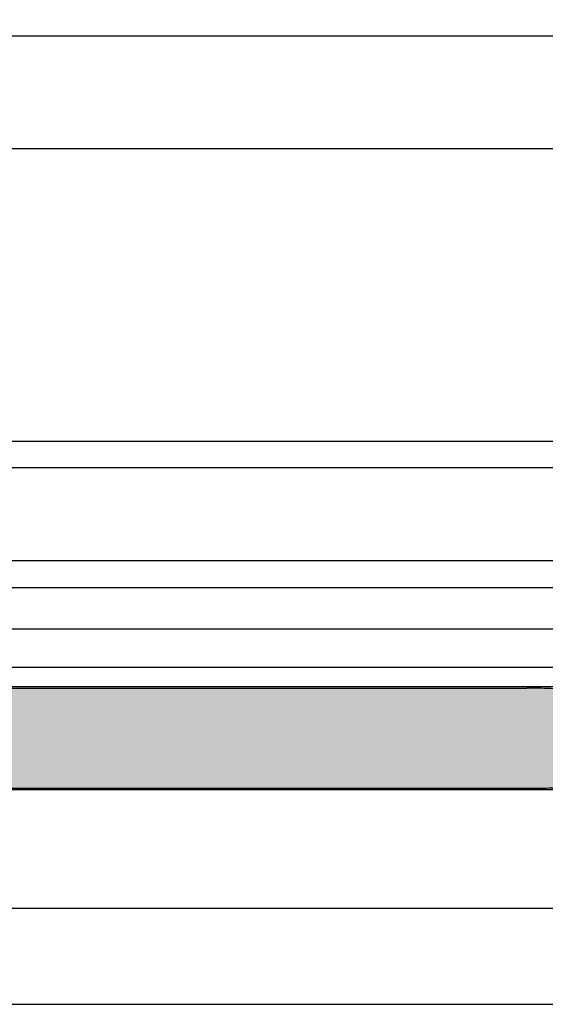
# Model space of a CAD drawing. Units: millimetres. Extents: x -617 to -320, y 225 to 435.
# Drawn here: x -388 to -375, y 356 to 382 of the extents above; entities that cross this region are included whole.
import ezdxf

# ---------------------------------------------------------------- set-up
doc = ezdxf.new("R2010")
doc.units = ezdxf.units.MM
doc.layers.add('1', color=7, linetype='Continuous')
doc.styles.add('CONVERTER_13', font='simplex.shx', dxfattribs={"width": 0.95})
doc.dimstyles.new('ME10_DIM_10', dxfattribs={"dimtxt": 3, "dimasz": 3, "dimexe": 1, "dimexo": 0.5, "dimgap": 2, "dimtad": 1, "dimdsep": 46, "dimtxsty": 'CONVERTER_13', "dimsah": 1, "dimcen": 0.09, "dimclrd": 2, "dimclre": 2, "dimclrt": 4, "dimadec": 0, "dimazin": 0, "dimtfac": 1, "dimtdec": 4, "dimtix": 1, "dimtmove": 0, "dimatfit": 3, "dimfxl": 1, "dimtolj": 1, "dimtzin": 0, "dimarcsym": 0})

# ---------------------------------------------------------------- blocks, each defined once
blk = doc.blocks.new('*D3')
at = {"layer": '1', "color": 2, "linetype": 'Continuous'}
for p, q in [((-490.5000000000002, 376.3000000000003), (-490.5000000000002, 392.6000000000003)), ((-345, 376.3000000000003), (-345, 392.6000000000003)), ((-490.5000000000002, 391.6000000000003), (-345, 391.6000000000003))]:
    blk.add_line(p, q, dxfattribs=at)
at = {"layer": '1', "color": 2}
for points in [[(-487.5000000000002, 391.9949574927624), (-487.5000000000002, 391.2050425072381), (-490.5000000000002, 391.6000000000003)], [(-348, 391.2050425072381), (-348, 391.9949574927624), (-345, 391.6000000000003)]]:
    blk.add_solid(points, dxfattribs=at)
at = {"layer": '1', "color": 4, "insert": (-422.7750000000001, 393.9000000000002), "char_height": 3, "attachment_point": 7, "rotation": 0.00013888888888888892, "line_spacing_factor": 0.60024009603842, "style": 'CONVERTER_13'}
blk.add_mtext('145,5', dxfattribs=at)

msp = doc.modelspace()

# ---------------------------------------------------------------- hatches: boundary and pattern name
at = {"layer": '1', "linetype": 'Continuous'}
h = msp.add_hatch(color=7, dxfattribs=at)
edge = h.paths.add_edge_path()
edge.add_line((-367.75, 363.9186472246814), (-367.75, 363.9297958971134))
edge.add_arc((-368.7500000000002, 362.9500000000002), 1.400000000000037, -44.41530859718131, 44.41530859718449, ccw=False)
edge.add_line((-367.75, 361.9702041028871), (-367.75, 361.9813527752841))
edge.add_spline(control_points=[(-367.75, 361.9813527752841), (-367.7520664320896, 361.9875164412662), (-367.7572258390789, 362.0029057539375), (-367.7844286375593, 362.0162880707129), (-367.8230253212057, 362.0300909453837), (-367.8776634374176, 362.0411528793986), (-367.9488879997593, 362.0508422568048), (-368.0365460946243, 362.0581991161993), (-368.1376552160164, 362.0629557022804), (-368.3049268674769, 362.0663035198965), (-368.5416638257209, 362.0630443772294), (-368.8698920075466, 362.0499186622215), (-369.244897043948, 362.0281578700719), (-369.6688723941498, 361.9986534332423), (-370.1335888488766, 361.9631910668948), (-370.6389481785615, 361.9230255292569), (-371.1871547635783, 361.8791745584433), (-371.7557532750868, 361.8346000446105), (-372.3437561738399, 361.7902964746126), (-372.9486262365625, 361.7472810861019), (-373.588412459134, 361.7047792998485), (-374.0261691736323, 361.6792540250008), (-374.2500000004577, 361.6662026185896)], knot_values=[0, 0, 0, 0, 0.0189092832873241, 0.0472122828330699, 0.0845218929976665, 0.1442821904328726, 0.2127762607108057, 0.3006130100985498, 0.4078864886653717, 0.5164606349260312, 0.802459006204943, 1.117995835352573, 1.501881584745186, 1.929318751769947, 2.392985219789449, 2.900078592743422, 3.450177531576269, 4.042857995484663, 4.61110623330984, 5.219181844581501, 5.862047220501831, 6.534677773694702, 6.534677773694702, 6.534677773694702, 6.534677773694702], degree=3, periodic=0)
edge.add_spline(control_points=[(-374.2500000004577, 361.6662026185896), (-374.316861274372, 361.6627399695822), (-374.4667365505713, 361.6549781612032), (-374.6827358752992, 361.6480526798726), (-374.9158841348334, 361.6432426658245), (-375.0659542913953, 361.6426578378028), (-375.1500000000003, 361.642330316938)], knot_values=[0, 0, 0, 0, 0.2008489988892236, 0.4502202435699101, 0.648291062750342, 0.9004249743187892, 0.9004249743187892, 0.9004249743187892, 0.9004249743187892], degree=3, periodic=0)
edge.add_line((-375.1500000000003, 361.642330316938), (-460.3500000000001, 361.642330316938))
edge.add_spline(control_points=[(-460.3500000000001, 361.642330316938), (-460.4183560854541, 361.6425536346322), (-460.5684254547593, 361.6430439236526), (-460.8015827258283, 361.6475428482779), (-461.0332633375425, 361.6549795354658), (-461.183138691377, 361.6627403935254), (-461.2499999999996, 361.6662026186154)], knot_values=[0, 0, 0, 0, 0.2050667184979938, 0.4502047320033217, 0.699575976730954, 0.9004249760572774, 0.9004249760572774, 0.9004249760572774, 0.9004249760572774], degree=3, periodic=0)
edge.add_spline(control_points=[(-461.2499999999996, 361.6662026186154), (-461.4298077192279, 361.6766149024308), (-461.7832975667459, 361.6970847615027), (-462.3032790110354, 361.7306635175249), (-462.8021870233372, 361.7649144374523), (-463.277464248168, 361.7994025214815), (-463.744854856532, 361.8347507836032), (-464.2031692182139, 361.8705403306905), (-464.6520155034835, 361.9062822541555), (-465.0735236558444, 361.9399683456206), (-465.4675268090148, 361.9709723285005), (-465.8173394626822, 361.9974231277082), (-466.1258366159509, 362.0192011631472), (-466.3957301517881, 362.0364566601527), (-466.6402088390679, 362.0498282171902), (-466.8619787152983, 362.0592754319796), (-467.0624316091465, 362.0647039051336), (-467.2281923499169, 362.0656504552627), (-467.3623444773342, 362.0629524896437), (-467.4639125654885, 362.0581827017283), (-467.5515658484056, 362.0507850709935), (-467.6198158553084, 362.0415074198412), (-467.673955263086, 362.0306527545563), (-467.7133032701286, 362.017558442404), (-467.7437031821462, 362.0023870731825), (-467.7483530220163, 361.9868544305522), (-467.7500000000002, 361.9813527752839)], knot_values=[0, 0, 0, 0, 0.5403255085586072, 1.062243505527117, 1.563183645330372, 2.040569763143992, 2.491820838675919, 2.96935825520373, 3.419697606011804, 3.842622067314262, 4.237914478182175, 4.60536032706136, 4.895052677924168, 5.165704526061655, 5.416686129460073, 5.629570495914159, 5.831598537028027, 6.018233455028875, 6.126807601176461, 6.234081079838924, 6.323292139960566, 6.390411989970565, 6.441120064378651, 6.487471340018056, 6.517994712402196, 6.534735755118119, 6.534735755118119, 6.534735755118119, 6.534735755118119], degree=3, periodic=0)
edge.add_line((-467.7500000000002, 361.9813527752839), (-467.7500000000002, 361.9702041028871))
edge.add_arc((-466.7500000000002, 362.9500000000002), 1.399999999999994, 135.5846914028073, 224.4153085971878, ccw=False)
edge.add_line((-467.7500000000002, 363.9297958971135), (-467.7500000000002, 363.9186472246814))
edge.add_spline(control_points=[(-467.7500000000002, 363.9186472246814), (-467.7483632527976, 363.9131588282296), (-467.7437482680389, 363.8976836405395), (-467.7151748089561, 363.8833771162133), (-467.6760232807914, 363.8697666001792), (-467.6215083707276, 363.8587256567492), (-467.5517386202613, 363.8492375004134), (-467.4645099861559, 363.8418695034402), (-467.3639551325304, 363.8371041323762), (-467.2302659255745, 363.8343618201519), (-467.0648212662828, 363.8352545569095), (-466.8645467389734, 363.8406337385443), (-466.6428774983689, 363.850039898553), (-466.3984029464261, 363.8633828658906), (-466.1283861274628, 363.8806258398405), (-465.8196966267394, 363.9024029472986), (-465.4696140338659, 363.9288654988431), (-465.0752520976775, 363.9598939096347), (-464.6533159438105, 363.993613758901), (-464.2039722039938, 364.0293964872954), (-463.7452915498883, 364.0652158648554), (-463.2776855904691, 364.1005811036175), (-462.8023643595247, 364.1350730887167), (-462.303403586699, 364.1693282669236), (-461.7833620676601, 364.2029113946695), (-461.4298298685637, 364.2233837783057), (-461.2499999999996, 364.2337973814064)], knot_values=[0, 0, 0, 0, 0.0166969782799366, 0.0470790986206288, 0.0879655119443052, 0.1440206698873819, 0.2122517535943923, 0.2996675150160443, 0.4063374201701538, 0.5142789099746221, 0.7007625530042478, 0.9026257050367915, 1.11528688571045, 1.366349651723479, 1.637126293908836, 1.926979327063994, 2.294715068376492, 2.6903670447378, 3.113720820594885, 3.56455928208875, 4.042665646205573, 4.493951169973578, 4.971381945691901, 5.472375497933157, 5.994354208855942, 6.534746282626734, 6.534746282626734, 6.534746282626734, 6.534746282626734], degree=3, periodic=0)
edge.add_spline(control_points=[(-461.2499999999996, 364.2337973814064), (-461.1831387259479, 364.2372600304147), (-461.0332634495963, 364.2450218387883), (-460.8172641247235, 364.251947320128), (-460.5841158651746, 364.2567573341756), (-460.4340457086126, 364.2573421621975), (-460.3500000000001, 364.2576696830624)], knot_values=[0, 0, 0, 0, 0.2008489993007882, 0.4502202440264088, 0.6482910631844987, 0.9004249747754002, 0.9004249747754002, 0.9004249747754002, 0.9004249747754002], degree=3, periodic=0)
edge.add_line((-460.3500000000001, 364.2576696830624), (-375.1500000000003, 364.2576696830624))
edge.add_spline(control_points=[(-375.1500000000003, 364.2576696830624), (-375.0816439145419, 364.257446365368), (-374.9315745452371, 364.2569560763477), (-374.698417274173, 364.2524571517234), (-374.4667366624637, 364.2450204645318), (-374.3168613086289, 364.2372596064893), (-374.2500000000009, 364.2337973814064)], knot_values=[0, 0, 0, 0, 0.2050667185110113, 0.4502047320032065, 0.6995759767149895, 0.9004249760561633, 0.9004249760561633, 0.9004249760561633, 0.9004249760561633], degree=3, periodic=0)
edge.add_spline(control_points=[(-374.2500000000009, 364.2337973814064), (-374.0701701314385, 364.2233837783057), (-373.7166379323444, 364.2029113946687), (-373.1965964133077, 364.1693282669232), (-372.6976356404825, 364.1350730887161), (-372.2223144095357, 364.1005811036168), (-371.7547084501151, 364.0652158648551), (-371.2960277960054, 364.0293964872927), (-370.8466840561975, 363.9936137589065), (-370.4247479022993, 363.9598939096115), (-370.030385966216, 363.9288654989182), (-369.680303373002, 363.9024029470585), (-369.3716138732412, 363.8806258405064), (-369.1015970511604, 363.8633828636338), (-368.8571225093741, 363.8500399058137), (-368.6354532374463, 363.8406337164348), (-368.4351788145565, 363.8352546326944), (-368.2697338465083, 363.8343616064759), (-368.1360453299097, 363.8371045659167), (-368.0350187630563, 363.8418902485516), (-367.9477968857745, 363.8492873636399), (-367.8797939757712, 363.8585591530478), (-367.8258007189551, 363.8694110716883), (-367.7865383701089, 363.8825021919022), (-367.7562557168848, 363.8976833741218), (-367.7516377904755, 363.9131587584736), (-367.75, 363.9186472246814)], knot_values=[0, 0, 0, 0, 0.5403920737660552, 1.062370784686791, 1.563364336927707, 2.040795112647678, 2.492080636420252, 2.970187000537127, 3.421025462031511, 3.844379237888923, 4.240031214250065, 4.607766955561935, 4.897619988732131, 5.168396630915152, 5.419459396915309, 5.632120577588582, 5.833983729621126, 6.020467372651149, 6.128408862458972, 6.23507876760978, 6.323905138393608, 6.390725705486342, 6.441377248157963, 6.487659494564435, 6.518041614891076, 6.53473859318818, 6.53473859318818, 6.53473859318818, 6.53473859318818], degree=3, periodic=0)

# ---------------------------------------------------------------- linework, layer by layer
at = {"color": 7, "linetype": 'Continuous'}
for p, q in [((-398.2500000000002, 381.3000000000003), (-374.3893359793397, 381.3000000000003)), ((-374.25, 364.8000000000003), (-461.2500000000002, 364.8000000000003)), ((-461.2500000000002, 364.3000000000003), (-374.25, 364.3000000000003)), ((-460.3500000000001, 364.2576696830624), (-375.1500000000003, 364.2576696830624)), ((-460.3500000000001, 361.642330316938), (-375.1500000000003, 361.642330316938)), ((-374.25, 361.6000000000003), (-461.2500000000002, 361.6000000000003)), ((-374.0000000000002, 358.5000000000002), (-461.5000000000002, 358.5000000000003)), ((-461.5000000000002, 356.0000000000002), (-374.0000000000002, 356.0000000000002))]:
    msp.add_line(p, q, dxfattribs=at)
at = {"color": 2, "linetype": 'Continuous'}
for p, q in [((-414.4370704543953, 378.3523572193121), (-374.3893359793397, 378.3523572193121)), ((-366.4214171042136, 370.7039646977763), (-406.8530885001035, 370.7039646977834)), ((-366.4214171042136, 370.014310323027), (-406.8530886831868, 370.0143103230272)), ((-408.8057280400344, 367.5928932188137), (-363.8413809397421, 367.5928932188137)), ((-408.8057280400344, 366.8857864376272), (-363.8413809397421, 366.8857864376272)), ((-352, 365.8000000000003), (-461.2500006323801, 365.8000000000003))]:
    msp.add_line(p, q, dxfattribs=at)
at = {"color": 7, "linetype": 'Continuous'}
for points, knots in [([(-374.2500000000009, 364.2337973814064), (-374.3168613086289, 364.2372596064893), (-374.4667366624637, 364.2450204645318), (-374.698417274173, 364.2524571517234), (-374.9315745452371, 364.2569560763477), (-375.0816439145419, 364.257446365368), (-375.1500000000003, 364.2576696830624)], [0, 0, 0, 0, 0.2008489993411739, 0.4502202440529569, 0.695358257545152, 0.9004249760561633, 0.9004249760561633, 0.9004249760561633, 0.9004249760561633]), ([(-375.1500000000003, 361.642330316938), (-375.0659542913953, 361.6426578378028), (-374.9158841348334, 361.6432426658245), (-374.6827358752992, 361.6480526798726), (-374.4667365505713, 361.6549781612032), (-374.316861274372, 361.6627399695822), (-374.2500000004577, 361.6662026185896)], [0, 0, 0, 0, 0.2521339115684473, 0.4502047307488791, 0.6995759754295656, 0.9004249743187892, 0.9004249743187892, 0.9004249743187892, 0.9004249743187892])]:
    msp.add_open_spline(points, degree=3, knots=knots, dxfattribs=at)

# ---------------------------------------------------------------- dimensions: what is measured, and where the dimension line sits
at = {"layer": '1'}
dim = msp.add_aligned_dim(p1=(-345, 375.8000000000003), p2=(-490.5000000000002, 375.8000000000003), distance=-15.80000000000001, dimstyle='ME10_DIM_10', dxfattribs=at)
dim.commit()
dim.dimension.update_dxf_attribs({"geometry": '*D3', "text_midpoint": (-417.7500000000001, 395.2500000000002), "text_rotation": 0.00013888888889})

doc.saveas('drawing.dxf')
